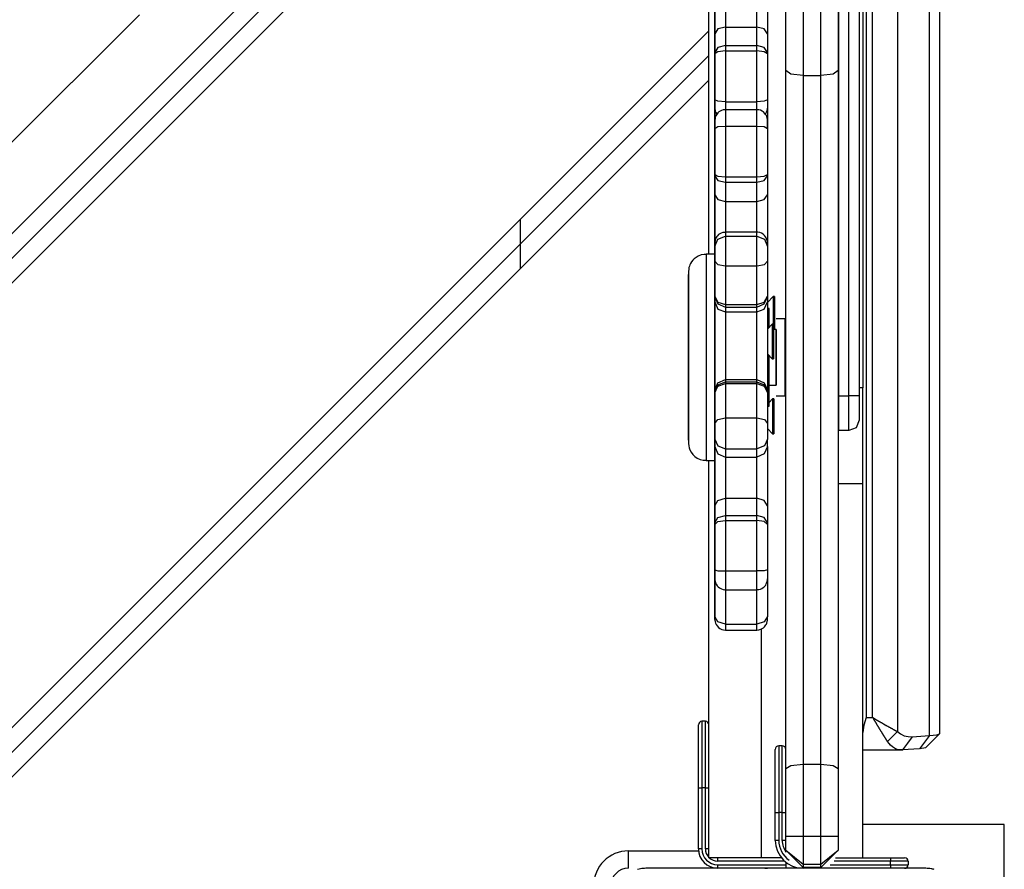
# Model space of a CAD drawing. Units: inches. Extents: x 61 to 155, y 80 to 199.
# Drawn here: x 100 to 103, y 117 to 120 of the extents above; entities that cross this region are included whole.
import ezdxf

# ---------------------------------------------------------------- set-up
doc = ezdxf.new("R2010")
doc.units = ezdxf.units.IN
doc.header["$MEASUREMENT"] = 0
doc.layers.add('Ebene 1', color=7, linetype='Continuous')

# ---------------------------------------------------------------- blocks, each defined once
blk = doc.blocks.new('block 2')
at = {"layer": 'Ebene 1', "color": 179, "lineweight": 25, "true_color": 0x1a171b}
for points in [[(103.0953, 121.9905), (103.0953, 117.6448)], [(103.0661, 117.6397), (103.0661, 121.9612)], [(102.9748, 121.8699), (102.9748, 117.6507)], [(102.9038, 117.691), (102.9038, 121.7993)], [(102.8855, 121.7807), (102.8855, 117.691)], [(102.8657, 121.761), (102.8657, 118.6115)], [(102.8358, 118.6115), (102.8358, 121.7311)], [(102.8058, 118.6115), (102.8058, 121.7011)], [(102.7052, 121.595), (102.7052, 120.5618), (102.7052, 119.5283)], [(102.7553, 119.5283), (102.7553, 120.5618), (102.7553, 121.595)], [(102.8054, 121.5805), (102.8054, 120.5618), (102.8054, 119.5427)], [(102.6556, 119.5427), (102.6556, 120.546), (102.6556, 121.5505)], [(102.4353, 121.0703), (98.1847, 116.8197)], [(102.4353, 120.9993), (98.2055, 116.7698)], [(102.4353, 120.9287), (98.3261, 116.8197)], [(102.8058, 120.0616), (102.8058, 118.7617)], [(102.4527, 119.6475), (102.4527, 119.8146), (102.4527, 119.8373)], [(102.4353, 119.0167), (102.4353, 119.807)], [(102.4527, 119.7756), (102.4527, 119.7198), (102.4527, 119.6571)], [(102.6027, 119.7929), (102.6027, 119.7181), (102.6027, 119.6475)], [(102.4527, 119.7439), (102.4527, 119.7122), (102.4527, 119.5734)], [(102.4826, 119.7646), (102.4826, 119.7133), (102.4826, 119.6668)], [(102.5726, 119.6668), (102.5726, 119.7129), (102.5726, 119.7636)], [(102.8754, 119.7346), (102.8754, 118.6346)], [(100.8069, 119.7023), (100.4192, 119.3143)], [(102.4527, 119.5469), (102.4527, 119.6737), (102.4527, 119.5844)], [(102.4826, 119.6668), (102.4614, 119.6613), (102.4527, 119.6475)], [(102.4527, 119.6571), (102.4527, 119.632), (102.4527, 119.6206)], [(102.4826, 119.6668), (102.4826, 119.6402), (102.4826, 119.6137)], [(102.4826, 119.6668), (102.5726, 119.6668)], [(102.5726, 119.6137), (102.5726, 119.6402), (102.5726, 119.6668)], [(102.6027, 119.6475), (102.5937, 119.6613), (102.5726, 119.6668)], [(102.6027, 119.6719), (102.6027, 119.6265), (102.6027, 119.5469)], [(102.4353, 119.6557), (99.5989, 116.8197)], [(102.4527, 119.6499), (102.4527, 119.6509), (102.4527, 119.6526)], [(102.4527, 119.6206), (102.4527, 119.6278), (102.4527, 119.6499)], [(102.4527, 119.5944), (102.4527, 119.6209), (102.4527, 119.6475)], [(102.6027, 119.6475), (102.6027, 119.6209), (102.6027, 119.5944)], [(102.4826, 119.6137), (102.4614, 119.6079), (102.4527, 119.5944)], [(102.4826, 119.6137), (102.4826, 119.6065), (102.4826, 119.5989)], [(102.4826, 119.6137), (102.5726, 119.6137)], [(102.6027, 119.5944), (102.5937, 119.6079), (102.5726, 119.6137)], [(102.5726, 119.5989), (102.5726, 119.6065), (102.5726, 119.6137)], [(102.4353, 119.5855), (99.6198, 116.7698)], [(102.4826, 119.5989), (102.4614, 119.5961), (102.4527, 119.5903)], [(102.4527, 119.5903), (102.4527, 119.5924), (102.4527, 119.5944)], [(102.4527, 119.4587), (102.4527, 119.5248), (102.4527, 119.5903)], [(102.4527, 119.5844), (102.4527, 119.551), (102.4527, 119.5179)], [(102.4527, 119.5734), (102.4527, 119.5417), (102.4527, 119.51)], [(102.4826, 119.5989), (102.4826, 119.5262), (102.4826, 119.4532)], [(102.4826, 119.5989), (102.5726, 119.5989)], [(102.6027, 119.5903), (102.5937, 119.5961), (102.5726, 119.5989)], [(102.5726, 119.4532), (102.5726, 119.5262), (102.5726, 119.5989)], [(102.6027, 119.5944), (102.6027, 119.5924), (102.6027, 119.5903)], [(102.6027, 119.5903), (102.6027, 119.5248), (102.6027, 119.4587)], [(102.4527, 119.4776), (102.4527, 119.5124), (102.4527, 119.5469)], [(102.4527, 119.5179), (102.4527, 119.5155), (102.4527, 119.5138)], [(102.6556, 117.5449), (102.6556, 118.5457), (102.6556, 119.5427)], [(102.7052, 119.5283), (102.6699, 119.5324), (102.6556, 119.5427)], [(102.7052, 119.5283), (102.7052, 118.545), (102.7052, 117.558)], [(102.7052, 119.5283), (102.7553, 119.5283)], [(102.8054, 119.5427), (102.7906, 119.5324), (102.7553, 119.5283)], [(102.7553, 117.558), (102.7553, 118.545), (102.7553, 119.5283)], [(102.8054, 119.5427), (102.8054, 118.5457), (102.8054, 117.5449)], [(102.4353, 119.5145), (99.7405, 116.8197)], [(102.4527, 119.5138), (102.4527, 119.4687), (102.4527, 119.4366)], [(102.4527, 119.51), (102.4527, 119.5073), (102.4527, 119.5049)], [(102.4527, 119.5049), (102.4527, 119.4394), (102.4527, 119.377)], [(102.4527, 119.4728), (102.4527, 119.4752), (102.4527, 119.4776)], [(102.4527, 119.4725), (102.4527, 119.4728)], [(102.4527, 119.3681), (102.4527, 119.4156), (102.4527, 119.4728)], [(102.4826, 119.4532), (102.4614, 119.4549), (102.4527, 119.4587)], [(102.4527, 119.4366), (102.4527, 119.438), (102.4527, 119.4587)], [(102.4527, 119.4508), (102.4527, 119.4559), (102.4527, 119.4401)], [(102.4527, 119.4508), (102.4527, 119.4508), (102.4527, 119.4515)], [(102.4527, 119.3484), (102.4527, 119.4046), (102.4527, 119.4508)], [(102.4527, 119.4401), (102.4527, 119.377), (102.4527, 119.3112)], [(102.4527, 119.4366), (102.4527, 119.4359), (102.4527, 119.4353), (102.4527, 119.4346), (102.4527, 119.4346), (102.4527, 119.4339), (102.4527, 119.4339), (102.4527, 119.4332), (102.4527, 119.4328), (102.4527, 119.4315), (102.453, 119.4301), (102.4534, 119.428), (102.4537, 119.4263), (102.4556, 119.4222), (102.4577, 119.418), (102.4578, 119.4173)], [(102.4826, 119.4532), (102.4826, 119.4411), (102.4826, 119.4301)], [(102.4826, 119.4532), (102.5726, 119.4532)], [(102.6027, 119.4587), (102.5937, 119.4549), (102.5726, 119.4532)], [(102.5726, 119.4304), (102.5726, 119.4411), (102.5726, 119.4532)], [(102.6027, 119.4587), (102.6027, 119.4425), (102.6027, 119.4346)], [(102.6027, 119.4508), (102.6027, 119.4294), (102.6027, 119.4049)], [(102.4826, 119.4301), (102.4823, 119.4301), (102.4823, 119.4304), (102.4766, 119.4301), (102.4713, 119.428), (102.4675, 119.426), (102.4639, 119.4239), (102.4611, 119.4211), (102.4587, 119.4184), (102.457, 119.4156), (102.4556, 119.4132), (102.4547, 119.4108), (102.4537, 119.4087), (102.4534, 119.4067), (102.453, 119.4046), (102.453, 119.4032), (102.4527, 119.4022), (102.4527, 119.4015), (102.4527, 119.4008), (102.4527, 119.4005), (102.4527, 119.4001), (102.4527, 119.4001), (102.4527, 119.3994)], [(102.4826, 119.4304), (102.4826, 119.417), (102.4826, 119.3836)], [(102.5726, 119.4304), (102.4826, 119.4304)], [(102.5726, 119.3836), (102.5726, 119.417), (102.5726, 119.4304)], [(102.6027, 119.3987), (102.6027, 119.3994), (102.6027, 119.3998), (102.6027, 119.4001), (102.6027, 119.4001), (102.6027, 119.4005), (102.6027, 119.4008), (102.6027, 119.4018), (102.6027, 119.4022), (102.6022, 119.406), (102.6011, 119.4101), (102.5998, 119.4136), (102.5975, 119.417), (102.5948, 119.4204), (102.5917, 119.4239), (102.5874, 119.4266), (102.5827, 119.4287), (102.5779, 119.4297), (102.5729, 119.4301)], [(102.6027, 119.4301), (102.6027, 119.4022), (102.6027, 119.377)], [(102.4527, 119.3994), (102.4527, 119.3987), (102.4527, 119.3977)], [(102.4527, 119.377), (102.4527, 119.3974), (102.4527, 119.3977)], [(102.4527, 119.3977), (102.4527, 119.3639), (102.4527, 119.3171)], [(102.4527, 119.377), (102.4614, 119.3819), (102.4826, 119.3836)], [(102.4527, 119.377), (102.4527, 119.3722), (102.4527, 119.3684), (102.4527, 119.365), (102.4527, 119.3626), (102.4527, 119.3622)], [(102.4527, 119.377), (102.4527, 119.3619), (102.4527, 119.3681)], [(102.4527, 119.2454), (102.4527, 119.3109), (102.4527, 119.377)], [(102.4826, 119.3836), (102.4826, 119.3105), (102.4826, 119.2379)], [(102.4826, 119.3836), (102.5726, 119.3836)], [(102.5726, 119.3836), (102.5937, 119.3819), (102.6027, 119.377)], [(102.5726, 119.2379), (102.5726, 119.3105), (102.5726, 119.3836)], [(102.6027, 119.377), (102.6027, 119.3825), (102.6027, 119.3874), (102.6027, 119.3919), (102.6027, 119.3956), (102.6027, 119.3974), (102.6027, 119.3987)], [(102.6027, 119.377), (102.6027, 119.3109), (102.6027, 119.2454)], [(102.4527, 119.3674), (102.4527, 119.3677), (102.4527, 119.3681)], [(102.4527, 119.3484), (102.4527, 119.3491)], [(102.4527, 119.344), (102.4527, 119.3464), (102.4527, 119.3484)], [(102.4527, 119.2747), (102.4527, 119.3095), (102.4527, 119.344)], [(102.4527, 119.3171), (102.4527, 119.315), (102.4527, 119.3126)], [(102.4527, 119.3126), (102.4527, 119.2795), (102.4527, 119.2461)], [(102.4527, 119.3112), (102.4527, 119.3088), (102.4527, 119.3068)], [(102.4527, 119.3068), (102.4527, 119.2754), (102.4527, 119.2441)], [(102.4527, 119.2461), (102.4527, 119.1514), (102.4527, 119.2747)], [(102.6027, 119.2747), (102.6027, 119.1989), (102.6027, 119.1548)], [(102.4527, 119.2454), (102.4614, 119.2399), (102.4826, 119.2379)], [(102.4527, 119.241), (102.4527, 119.243), (102.4527, 119.2454)], [(102.4527, 119.2441), (102.4527, 119.0825), (102.4527, 119.1042)], [(102.4527, 119.241), (102.4614, 119.2279), (102.4826, 119.2227)], [(102.4527, 119.1865), (102.4527, 119.2137), (102.4527, 119.241)], [(102.4826, 119.2379), (102.4826, 119.2299), (102.4826, 119.2227)], [(102.4826, 119.2379), (102.5726, 119.2379)], [(102.5726, 119.2379), (102.5937, 119.2399), (102.6027, 119.2454)], [(102.5726, 119.2227), (102.5937, 119.2279), (102.6027, 119.241)], [(102.5726, 119.2227), (102.5726, 119.2299), (102.5726, 119.2379)], [(102.6027, 119.2454), (102.6027, 119.243), (102.6027, 119.241)], [(102.6027, 119.241), (102.6027, 119.2137), (102.6027, 119.1865)], [(102.4826, 119.2227), (102.4826, 119.1951), (102.4826, 119.1679)], [(102.4826, 119.2227), (102.5726, 119.2227)], [(102.5726, 119.1679), (102.5726, 119.1951), (102.5726, 119.2227)], [(102.4527, 119.1865), (102.4614, 119.1734), (102.4826, 119.1679)], [(102.4527, 119.0026), (102.4527, 119.0194), (102.4527, 119.1865)], [(102.4527, 119.1586), (102.4527, 119.1786), (102.4527, 119.1831)], [(102.4527, 119.1831), (102.4527, 119.1714), (102.4527, 119.1462)], [(102.5726, 119.1679), (102.5937, 119.1734), (102.6027, 119.1865)], [(102.6027, 119.1865), (102.6027, 119.1159), (102.6027, 119.0422)], [(102.4527, 119.1597), (102.4527, 119.1593), (102.4527, 119.1586)], [(102.4527, 119.1555), (102.4527, 119.1572), (102.4527, 119.1586)], [(102.4527, 119.1042), (102.4527, 119.13), (102.4527, 119.1555)], [(102.4527, 119.1517), (102.4527, 119.151), (102.4527, 119.151)], [(102.4826, 119.1679), (102.4826, 119.1252), (102.4826, 119.0787)], [(102.4826, 119.1679), (102.5726, 119.1679)], [(102.5726, 119.0797), (102.5726, 119.1259), (102.5726, 119.1679)], [(102.4527, 119.1462), (102.4527, 119.0842), (102.4527, 119.0294)], [(101.8952, 119.1162), (101.8952, 118.9747)], [(102.4823, 119.0794), (102.4783, 119.0794), (102.4749, 119.0787), (102.4702, 119.0773), (102.4664, 119.0749), (102.4632, 119.0728), (102.4604, 119.0697), (102.4583, 119.0673), (102.4565, 119.0646), (102.4556, 119.0622), (102.4544, 119.0597), (102.4537, 119.0577), (102.4534, 119.0556), (102.453, 119.0542), (102.453, 119.0529), (102.4527, 119.0515), (102.4527, 119.0508), (102.4527, 119.0504), (102.4527, 119.0504), (102.4527, 119.0501), (102.4527, 119.0498), (102.4527, 119.0487), (102.4527, 119.0473)], [(102.4527, 119.0394), (102.4614, 119.0597), (102.4826, 119.0684)], [(102.4826, 119.0797), (102.4826, 119.077), (102.4826, 119.0684)], [(102.5726, 119.0797), (102.4826, 119.0797)], [(102.4826, 119.0684), (102.4826, 119.0343), (102.4826, 118.9833)], [(102.4826, 119.0684), (102.5726, 119.0684)], [(102.6027, 119.0442), (102.6027, 119.0477), (102.6027, 119.0494), (102.6027, 119.0498), (102.6027, 119.0501), (102.6027, 119.0504), (102.6027, 119.0508), (102.6027, 119.0511), (102.6027, 119.0522), (102.6027, 119.0535), (102.6022, 119.056), (102.6015, 119.0584), (102.6005, 119.0611), (102.5994, 119.0639), (102.5974, 119.067), (102.5948, 119.0704), (102.5906, 119.0739), (102.586, 119.077), (102.581, 119.0787), (102.5758, 119.0797), (102.5739, 119.0797), (102.5722, 119.0794)], [(102.5726, 119.0684), (102.5726, 119.077), (102.5726, 119.0797)], [(102.5726, 119.0684), (102.5941, 119.0597), (102.6027, 119.0394)], [(102.5726, 118.9833), (102.5726, 119.0343), (102.5726, 119.0684)], [(102.4527, 119.0394), (102.4527, 119.0498), (102.4527, 119.0446)], [(102.4527, 119.0446), (102.4527, 119.0439), (102.4527, 119.0425)], [(102.4527, 119.0425), (102.4527, 119.0225), (102.4527, 119.0026)], [(102.4527, 118.9967), (102.4527, 119.0222), (102.4527, 119.0394)], [(102.6027, 119.046), (102.6027, 119.0432), (102.6027, 119.0394)], [(102.6027, 119.0394), (102.6027, 119.0222), (102.6027, 118.9967)], [(102.4277, 119.016), (102.4244, 119.0163), (102.4217, 119.0163), (102.413, 119.015), (102.4049, 119.0115), (102.3991, 119.0077), (102.3934, 119.0036), (102.3894, 118.9995), (102.386, 118.9946), (102.3831, 118.9905), (102.381, 118.9864), (102.3796, 118.9826), (102.3784, 118.9784), (102.3777, 118.9757), (102.3776, 118.9729), (102.3776, 118.9712), (102.377, 118.9691), (102.377, 118.9688), (102.377, 118.9681), (102.377, 118.9674), (102.377, 118.9674), (102.377, 118.9667), (102.377, 118.9667), (102.377, 118.966), (102.377, 118.9588), (102.377, 118.9433), (102.377, 118.9226), (102.377, 118.8961)], [(102.4272, 119.0167), (102.4272, 118.8906), (102.4272, 118.6205), (102.4272, 118.4365)], [(102.4527, 119.0167), (102.4272, 119.0167)], [(102.4527, 119.0294), (102.4527, 119.028), (102.4527, 119.0267)], [(102.4527, 119.0167), (102.4527, 118.9454), (102.4527, 118.7218), (102.4527, 118.4982), (102.4527, 118.4269)], [(102.4527, 118.9967), (102.4614, 118.9871), (102.4826, 118.9833)], [(102.4527, 118.8971), (102.4527, 118.9419), (102.4527, 118.9967)], [(102.4826, 118.9833), (102.4826, 118.9219), (102.4826, 118.8727)], [(102.4826, 118.9833), (102.5726, 118.9833)], [(102.5726, 118.9833), (102.5941, 118.9871), (102.6027, 118.9967)], [(102.5726, 118.8727), (102.5726, 118.9219), (102.5726, 118.9833)], [(102.6027, 118.9967), (102.6027, 118.9419), (102.6027, 118.8971)], [(102.377, 118.4851), (102.377, 118.6584), (102.377, 118.8951), (102.377, 118.9585), (102.377, 118.7852), (102.377, 118.5485), (102.377, 118.4851), (102.377, 118.4851)], [(102.377, 118.8989), (102.377, 118.831), (102.377, 118.8069), (102.377, 118.8989), (102.377, 118.8989)], [(102.4527, 118.8971), (102.4614, 118.8799), (102.4826, 118.8727)], [(102.4527, 118.8951), (102.4527, 118.8961), (102.4527, 118.8971)], [(102.5726, 118.8727), (102.5937, 118.8799), (102.6027, 118.8971)], [(102.6027, 118.8971), (102.6027, 118.8961), (102.6027, 118.8951)], [(102.377, 118.8961), (102.377, 118.8927), (102.377, 118.8885), (102.377, 118.8534), (102.377, 118.8103), (102.377, 118.7655), (102.377, 118.7197), (102.377, 118.6739), (102.377, 118.6295), (102.377, 118.5881), (102.377, 118.5516), (102.377, 118.5216), (102.377, 118.4985), (102.377, 118.483), (102.377, 118.4768), (102.377, 118.4761), (102.377, 118.4758), (102.377, 118.4755), (102.377, 118.4748), (102.377, 118.4737), (102.3776, 118.4713), (102.3777, 118.4689), (102.3793, 118.4627), (102.381, 118.4572), (102.385, 118.45), (102.3894, 118.4441), (102.3955, 118.4382), (102.4022, 118.4331), (102.4103, 118.4296), (102.4187, 118.4276), (102.423, 118.4272), (102.4272, 118.4276)], [(102.4527, 118.8951), (102.4614, 118.8744), (102.4826, 118.8658)], [(102.4527, 118.8809), (102.4527, 118.8878), (102.4527, 118.8951)], [(102.4527, 118.8809), (102.4614, 118.8599), (102.4826, 118.8517)], [(102.4527, 118.6277), (102.4527, 118.748), (102.4527, 118.8809)], [(102.4826, 118.8727), (102.4826, 118.8685), (102.4826, 118.8658)], [(102.4826, 118.8727), (102.5726, 118.8727)], [(102.5726, 118.8658), (102.5937, 118.8744), (102.6027, 118.8951)], [(102.5726, 118.8517), (102.5937, 118.8599), (102.6027, 118.8809)], [(102.5726, 118.8658), (102.5726, 118.8685), (102.5726, 118.8727)], [(102.6189, 118.8954), (102.6027, 118.8785)], [(102.6027, 118.8951), (102.6027, 118.8878), (102.6027, 118.8809)], [(102.6027, 118.8809), (102.6027, 118.748), (102.6027, 118.6277)], [(102.6189, 118.8954), (102.6189, 118.8951), (102.6189, 118.894)], [(102.6227, 118.8954), (102.6189, 118.8954)], [(102.6189, 118.894), (102.6189, 118.8623), (102.6189, 118.8169)], [(102.6227, 118.8954), (102.6227, 118.8951), (102.6227, 118.894)], [(102.6227, 118.894), (102.6227, 118.8517), (102.6227, 118.8017)], [(102.8058, 118.7617), (102.8058, 118.8692), (102.8058, 118.7083), (102.8058, 118.5719)], [(102.4826, 118.8658), (102.4826, 118.8586), (102.4826, 118.8517)], [(102.4826, 118.8658), (102.5726, 118.8658)], [(102.4826, 118.8517), (102.4826, 118.7497), (102.4826, 118.658)], [(102.4826, 118.8517), (102.5726, 118.8517)], [(102.5726, 118.8517), (102.5726, 118.8586), (102.5726, 118.8658)], [(102.5726, 118.658), (102.5726, 118.7497), (102.5726, 118.8517)], [(102.6075, 118.8617), (102.6027, 118.8617)], [(102.6075, 118.8575), (102.6075, 118.8606), (102.6075, 118.8617)], [(102.6075, 118.8076), (102.6075, 118.8393), (102.6075, 118.8575)], [(102.377, 118.8196), (102.377, 118.7524), (102.377, 118.728), (102.377, 118.8196), (102.377, 118.8196)], [(102.6166, 118.8169), (102.6027, 118.8024)], [(102.6166, 118.8169), (102.6166, 118.8165), (102.6166, 118.8151)], [(102.6206, 118.8169), (102.6166, 118.8169)], [(102.6166, 118.8151), (102.6166, 118.7607), (102.6166, 118.7173)], [(102.6206, 118.8169), (102.6206, 118.8165), (102.6206, 118.8151)], [(102.6206, 118.8151), (102.6206, 118.7607), (102.6206, 118.7173)], [(102.6526, 118.8317), (102.6277, 118.8317)], [(102.6526, 118.8317), (102.6526, 118.7218), (102.6526, 118.6115)], [(102.6277, 118.8017), (102.6206, 118.8017)], [(102.6277, 118.7993), (102.6277, 118.801), (102.6277, 118.8017)], [(102.6277, 118.8017), (102.6277, 118.7986), (102.6277, 118.645), (102.6277, 118.6419)], [(102.6277, 118.6419), (102.6277, 118.7121), (102.6277, 118.7993)], [(102.8058, 118.6346), (102.8058, 118.6984), (102.8058, 118.8086), (102.8058, 118.7449), (102.8058, 118.6346), (102.8058, 118.6346)], [(102.8058, 118.7617), (102.8058, 118.7934), (102.8058, 118.8069)], [(102.8058, 118.8069), (102.8058, 118.7934), (102.8058, 118.7617)], [(102.6277, 118.7741), (102.6277, 118.7218), (102.6277, 118.6691)], [(102.8058, 118.7617), (102.8054, 118.7617)], [(102.8058, 118.6815), (102.8058, 118.7218), (102.8058, 118.7617)], [(102.6027, 118.7318), (102.6166, 118.7173)], [(102.6075, 118.5816), (102.6075, 118.6243), (102.6075, 118.7263)], [(102.6166, 118.7173), (102.6206, 118.7173)], [(102.8054, 118.6815), (102.8058, 118.6815)], [(102.8058, 118.5719), (102.8058, 118.6022), (102.8058, 118.6815)], [(102.8058, 118.6815), (102.8058, 118.6115)], [(102.4527, 118.6277), (102.4614, 118.6491), (102.4826, 118.658)], [(102.4527, 118.6219), (102.4614, 118.6432), (102.4826, 118.6518)], [(102.4527, 118.6205), (102.4614, 118.6391), (102.4826, 118.647)], [(102.4826, 118.658), (102.4826, 118.6549), (102.4826, 118.6518)], [(102.4826, 118.658), (102.5726, 118.658)], [(102.4826, 118.6518), (102.4826, 118.6505), (102.4826, 118.647)], [(102.4826, 118.6518), (102.5726, 118.6518)], [(102.4826, 118.647), (102.4826, 118.6046), (102.4826, 118.5488)], [(102.4826, 118.647), (102.5726, 118.647)], [(102.5726, 118.658), (102.5937, 118.6491), (102.6027, 118.6277)], [(102.5726, 118.6518), (102.5726, 118.6549), (102.5726, 118.658)], [(102.5726, 118.6518), (102.5937, 118.6432), (102.6027, 118.6219)], [(102.5726, 118.647), (102.5726, 118.6505), (102.5726, 118.6518)], [(102.5726, 118.647), (102.5937, 118.6391), (102.6027, 118.6205)], [(102.5726, 118.5488), (102.5726, 118.6046), (102.5726, 118.647)], [(102.4527, 118.6219), (102.4527, 118.625), (102.4527, 118.6277)], [(102.4527, 118.6205), (102.4527, 118.6215), (102.4527, 118.6219)], [(102.4527, 118.5323), (102.4527, 118.5823), (102.4527, 118.6205)], [(102.6027, 118.6277), (102.6027, 118.625), (102.6027, 118.6219)], [(102.6027, 118.6219), (102.6027, 118.6215), (102.6027, 118.6205)], [(102.6027, 118.6205), (102.6027, 118.5823), (102.6027, 118.5323)], [(102.6075, 118.6419), (102.6277, 118.6419)], [(102.8754, 118.6346), (102.8657, 118.6346)], [(102.8754, 118.3597), (102.8754, 118.6346)], [(102.377, 118.6057), (102.377, 118.5382), (102.377, 118.514), (102.377, 118.6057), (102.377, 118.6057)], [(102.4527, 118.5599), (102.4527, 118.5912), (102.4527, 118.482), (102.4527, 118.5599), (102.4527, 118.5599)], [(102.6173, 118.6026), (102.6075, 118.5926)], [(102.6173, 118.6026), (102.6173, 118.6022), (102.6173, 118.6012)], [(102.6213, 118.6026), (102.6173, 118.6026)], [(102.6173, 118.6012), (102.6173, 118.5461), (102.6173, 118.5027)], [(102.6213, 118.6026), (102.6213, 118.6022), (102.6213, 118.6012)], [(102.6213, 118.6012), (102.6213, 118.5461), (102.6213, 118.5027)], [(102.6277, 118.6115), (102.6526, 118.6115)], [(102.8058, 118.6115), (102.8058, 118.5413), (102.8058, 118.512)], [(102.8058, 118.512), (102.8058, 118.5413), (102.8058, 118.6115)], [(102.8058, 118.6115), (102.8358, 118.6115)], [(102.8657, 118.6115), (102.8569, 118.6115), (102.8358, 118.6115)], [(102.8358, 118.512), (102.8358, 118.5413), (102.8358, 118.6115)], [(102.8657, 118.6115), (102.8657, 118.5623), (102.8657, 118.5419)], [(102.6027, 118.5816), (102.6075, 118.5816)], [(102.4527, 118.5323), (102.4614, 118.544), (102.4826, 118.5488)], [(102.4527, 118.4879), (102.4527, 118.5068), (102.4527, 118.5323)], [(102.4826, 118.5488), (102.4826, 118.4985), (102.4826, 118.46)], [(102.4826, 118.5488), (102.5726, 118.5488)], [(102.5726, 118.5488), (102.5941, 118.544), (102.6027, 118.5323)], [(102.5726, 118.46), (102.5726, 118.4985), (102.5726, 118.5488)], [(102.6027, 118.5323), (102.6027, 118.5068), (102.6027, 118.4879)], [(102.8657, 118.5419), (102.8569, 118.5202), (102.8358, 118.512)], [(102.6027, 118.5178), (102.6173, 118.5027)], [(102.6173, 118.5027), (102.6213, 118.5027)], [(102.8358, 118.512), (102.8058, 118.512)], [(102.4527, 118.2973), (102.4527, 118.4641), (102.4527, 118.5009)], [(102.4527, 118.5009), (102.4527, 118.4844), (102.4527, 118.4682)], [(102.4527, 118.4879), (102.4614, 118.4682), (102.4826, 118.46)], [(102.4527, 118.4668), (102.4527, 118.4696), (102.4527, 118.4879)], [(102.6027, 118.4879), (102.5941, 118.4682), (102.5726, 118.46)], [(102.6027, 118.4662), (102.6027, 118.472), (102.6027, 118.4879)], [(102.4527, 118.4682), (102.4527, 118.4668), (102.4527, 118.4668)], [(102.4527, 118.4668), (102.4614, 118.4455), (102.4826, 118.4365)], [(102.4826, 118.46), (102.4826, 118.44), (102.4826, 118.4365)], [(102.4826, 118.46), (102.5726, 118.46)], [(102.6027, 118.4668), (102.5937, 118.4455), (102.5726, 118.4365)], [(102.5726, 118.4358), (102.5726, 118.442), (102.5726, 118.46)], [(102.6027, 118.4655), (102.6027, 118.3797), (102.6027, 118.2973)], [(102.4272, 118.4365), (102.4272, 118.4293), (102.4272, 118.4269)], [(102.4272, 118.4269), (102.4527, 118.4269)], [(102.4353, 117.2897), (102.4353, 118.4269)], [(102.4527, 118.4269), (102.4527, 118.4059), (102.4527, 118.3897)], [(102.4826, 118.4365), (102.4826, 118.3749), (102.4826, 118.3184)], [(102.4826, 118.4358), (102.5726, 118.4358)], [(102.5726, 118.3184), (102.5726, 118.3742), (102.5726, 118.4358)], [(102.4527, 118.3897), (102.4527, 118.3714), (102.4527, 118.3532)], [(102.4527, 118.3532), (102.4527, 118.3518), (102.4527, 118.3501)], [(102.4527, 118.3501), (102.4527, 118.2911), (102.4527, 118.2267)], [(102.4527, 118.3476), (102.4527, 118.3476), (102.4527, 118.3459), (102.4527, 118.3452), (102.4527, 118.3445)], [(102.4527, 118.2936), (102.4527, 118.3346), (102.4527, 118.1802)], [(102.8754, 118.3597), (102.8054, 118.3597)], [(102.8754, 117.2897), (102.8754, 118.3597)], [(102.4527, 118.2973), (102.4614, 118.3122), (102.4826, 118.3184)], [(102.4826, 118.3184), (102.4826, 118.2939), (102.4826, 118.2694)], [(102.4826, 118.3184), (102.5726, 118.3184)], [(102.5726, 118.2694), (102.5726, 118.2939), (102.5726, 118.3184)], [(102.6027, 118.2973), (102.5937, 118.3122), (102.5726, 118.3184)], [(102.4527, 118.1651), (102.4527, 118.3008), (102.4527, 118.224)], [(102.4527, 118.2484), (102.4527, 118.2725), (102.4527, 118.2973)], [(102.4527, 118.2364), (102.4527, 118.265), (102.4527, 118.2936)], [(102.6027, 118.3042), (102.6027, 118.2622), (102.6027, 118.1651)], [(102.6027, 118.2973), (102.6027, 118.2725), (102.6027, 118.2484)], [(102.4527, 118.2484), (102.4614, 118.2632), (102.4826, 118.2694)], [(102.4527, 118.2439), (102.4614, 118.2519), (102.4826, 118.255)], [(102.4826, 118.2694), (102.4826, 118.2629), (102.4826, 118.255)], [(102.4826, 118.2694), (102.5726, 118.2694)], [(102.4826, 118.255), (102.4826, 118.184), (102.4826, 118.1106)], [(102.4826, 118.255), (102.5726, 118.255)], [(102.6027, 118.2484), (102.5937, 118.2632), (102.5726, 118.2694)], [(102.5726, 118.255), (102.5726, 118.2629), (102.5726, 118.2694)], [(102.6027, 118.2439), (102.5937, 118.2519), (102.5726, 118.255)], [(102.5726, 118.1106), (102.5726, 118.184), (102.5726, 118.255)], [(102.4527, 118.2439), (102.4527, 118.2467), (102.4527, 118.2484)], [(102.4527, 118.1137), (102.4527, 118.1802), (102.4527, 118.2439)], [(102.4527, 118.2333), (102.4527, 118.2346), (102.4527, 118.2364)], [(102.4527, 118.193), (102.4527, 118.2057), (102.4527, 118.2333)], [(102.4527, 118.2267), (102.4527, 118.2026), (102.4527, 118.193)], [(102.4527, 118.224), (102.4527, 118.1919), (102.4527, 118.1599)], [(102.6027, 118.2484), (102.6027, 118.2467), (102.6027, 118.2439)], [(102.6027, 118.2439), (102.6027, 118.1802), (102.6027, 118.1137)], [(102.4527, 118.1912), (102.4527, 118.1923), (102.4527, 118.193)], [(102.4527, 118.1802), (102.4527, 118.1471), (102.4527, 118.1144)], [(102.4527, 118.0958), (102.4527, 118.1306), (102.4527, 118.1651)], [(102.4527, 118.1599), (102.4527, 118.1578), (102.4527, 118.1554)], [(102.4527, 118.1554), (102.4527, 118.1154), (102.4527, 118.0882)], [(102.4527, 118.1144), (102.4527, 118.1117), (102.4527, 118.1092)], [(102.4527, 118.1137), (102.4614, 118.1113), (102.4826, 118.1106)], [(102.4527, 118.0882), (102.4527, 118.0917), (102.4527, 118.1137)], [(102.4527, 118.1092), (102.4527, 118.0448), (102.4527, 117.9852)], [(102.4826, 118.1106), (102.4826, 118.0724), (102.4826, 118.0569)], [(102.4826, 118.1106), (102.5726, 118.1106)], [(102.6027, 118.1137), (102.5937, 118.1113), (102.5726, 118.1106)], [(102.5726, 118.0569), (102.5726, 118.0724), (102.5726, 118.1106)], [(102.6027, 118.1137), (102.6027, 118.0972), (102.6027, 118.0879)], [(102.4527, 118.0913), (102.4527, 118.0934), (102.4527, 118.0958)], [(102.4527, 118.091), (102.4527, 118.0913)], [(102.4527, 117.9801), (102.4527, 118.0314), (102.4527, 118.0913)], [(102.4527, 118.0882), (102.4527, 118.0879), (102.4527, 118.0872), (102.4527, 118.0872), (102.4527, 118.0868), (102.4527, 118.0865), (102.4527, 118.0844), (102.453, 118.082), (102.4544, 118.0769), (102.4565, 118.0724), (102.459, 118.0682), (102.4621, 118.0651), (102.4659, 118.062), (102.4711, 118.0593), (102.4759, 118.0576), (102.4813, 118.0569), (102.4823, 118.0572), (102.483, 118.0572)], [(102.5729, 118.0572), (102.5779, 118.0576), (102.5827, 118.0586), (102.587, 118.0603), (102.5906, 118.0627), (102.5937, 118.0651), (102.5961, 118.0682), (102.598, 118.0703), (102.5994, 118.0734), (102.6005, 118.0758), (102.6015, 118.0782), (102.6018, 118.08), (102.6022, 118.082), (102.6027, 118.0837), (102.6027, 118.0844), (102.6027, 118.0851), (102.6027, 118.0865), (102.6027, 118.0865), (102.6027, 118.0868), (102.6027, 118.0872), (102.6027, 118.0879)], [(102.6027, 118.0913), (102.6027, 118.0314), (102.6027, 117.9801)], [(102.4826, 118.0569), (102.5726, 118.0569)], [(102.4826, 118.0552), (102.4826, 118.0035), (102.4826, 117.9583)], [(102.5726, 117.9583), (102.5726, 118.0042), (102.5726, 118.0569)], [(102.4527, 117.9852), (102.4527, 117.9807), (102.4527, 117.9766), (102.4527, 117.9738), (102.4527, 117.9721)], [(102.4527, 117.9852), (102.4527, 117.9718), (102.4527, 117.9801)], [(102.4826, 117.9583), (102.4614, 117.9645), (102.4527, 117.9801)], [(102.4527, 117.9721), (102.4527, 117.9718), (102.4527, 117.9714), (102.4527, 117.9711), (102.4527, 117.9707), (102.4527, 117.9701), (102.4527, 117.9694), (102.453, 117.9673), (102.4534, 117.9652), (102.4544, 117.9611), (102.4563, 117.9573), (102.459, 117.9532), (102.4625, 117.949), (102.4671, 117.9456), (102.472, 117.9432), (102.4773, 117.9422), (102.4826, 117.9415)], [(102.6027, 117.9801), (102.5937, 117.9645), (102.5726, 117.9583)], [(102.5726, 117.9415), (102.5729, 117.9415), (102.5782, 117.9418), (102.5839, 117.9435), (102.5877, 117.9456), (102.5913, 117.948), (102.5941, 117.9504), (102.5967, 117.9532), (102.5982, 117.9559), (102.5998, 117.9583), (102.6008, 117.9608), (102.6015, 117.9632), (102.6018, 117.9649), (102.6022, 117.967), (102.6027, 117.9683), (102.6027, 117.9697), (102.6027, 117.9704), (102.6027, 117.9711), (102.6027, 117.9711), (102.6027, 117.9714), (102.6027, 117.9721), (102.6027, 117.9732)], [(102.6027, 117.9732), (102.6027, 117.9752), (102.6027, 117.9801)], [(102.4826, 117.9583), (102.4826, 117.9456), (102.4826, 117.9415)], [(102.4826, 117.9583), (102.5726, 117.9583)], [(102.4826, 117.9415), (102.5726, 117.9415)], [(102.5726, 117.9415), (102.5726, 117.9456), (102.5726, 117.9583)], [(102.5853, 117.9446), (102.5853, 117.2897)], [(102.8855, 117.691), (102.8788, 117.6693), (102.8754, 117.6483)], [(102.8855, 117.691), (102.9038, 117.691)], [(102.9465, 117.6225), (102.9462, 117.6228), (102.9458, 117.6231), (102.9458, 117.6235), (102.9455, 117.6238), (102.9455, 117.6242), (102.9451, 117.6245), (102.9448, 117.6249), (102.9448, 117.6252), (102.9444, 117.6256), (102.9441, 117.6259), (102.9441, 117.6262), (102.9438, 117.6266), (102.9432, 117.6269), (102.9432, 117.6273), (102.9431, 117.628), (102.9426, 117.628), (102.9426, 117.6287), (102.9424, 117.6287), (102.9419, 117.6293), (102.9419, 117.63), (102.9417, 117.6304), (102.9412, 117.6307), (102.9408, 117.6311), (102.9408, 117.6314), (102.9405, 117.6318), (102.9401, 117.6321), (102.9398, 117.6328), (102.9398, 117.6331), (102.9395, 117.6335), (102.9391, 117.6338), (102.9388, 117.6342), (102.9388, 117.6349), (102.9384, 117.6352), (102.9381, 117.6355), (102.9377, 117.6359), (102.9377, 117.6362), (102.9372, 117.6369), (102.937, 117.6373), (102.9365, 117.6376), (102.9364, 117.6383), (102.9364, 117.6386), (102.9358, 117.639), (102.9357, 117.6393), (102.9351, 117.64), (102.935, 117.6404), (102.9345, 117.6407), (102.9341, 117.6414), (102.9341, 117.6417), (102.9338, 117.6424), (102.9334, 117.6431), (102.9331, 117.6435), (102.9327, 117.6442), (102.9324, 117.6445), (102.932, 117.6452), (102.9317, 117.6455), (102.9317, 117.6459), (102.9314, 117.6466), (102.931, 117.6469), (102.9307, 117.6476), (102.9303, 117.6479), (102.93, 117.6486), (102.9296, 117.649), (102.9293, 117.6497), (102.9289, 117.65), (102.9284, 117.6507), (102.9283, 117.651), (102.9277, 117.6517), (102.9276, 117.6524), (102.9271, 117.6528), (102.9269, 117.6535), (102.9264, 117.6538), (102.9264, 117.6545), (102.9262, 117.6548), (102.9257, 117.6555), (102.9253, 117.6559), (102.925, 117.6566), (102.9246, 117.6572), (102.924, 117.6579), (102.9236, 117.6586), (102.9233, 117.6593), (102.9229, 117.66), (102.9226, 117.6607), (102.9222, 117.6614), (102.9217, 117.6621), (102.921, 117.6628), (102.9208, 117.6634), (102.9203, 117.6641), (102.9202, 117.6648), (102.9195, 117.6655), (102.919, 117.6662), (102.9186, 117.6669), (102.9179, 117.6679), (102.9176, 117.6686), (102.9169, 117.6693), (102.9165, 117.6703), (102.9159, 117.6714), (102.9155, 117.6721), (102.9148, 117.6727), (102.9145, 117.6738), (102.9138, 117.6748), (102.9134, 117.6758), (102.9128, 117.6765), (102.9119, 117.6776), (102.9115, 117.6786), (102.9109, 117.6793), (102.9102, 117.6803), (102.9098, 117.6814), (102.9091, 117.6824), (102.9084, 117.6834), (102.9081, 117.6845), (102.9074, 117.6855), (102.9067, 117.6865), (102.906, 117.6879), (102.9052, 117.6889), (102.9045, 117.69), (102.9038, 117.691)], [(102.9038, 117.691), (102.9045, 117.6907), (102.9052, 117.6903), (102.9055, 117.6903), (102.9062, 117.69), (102.9067, 117.6896), (102.9074, 117.6893), (102.9078, 117.6889), (102.9084, 117.6886), (102.9088, 117.6883), (102.9095, 117.6879), (102.9098, 117.6876), (102.9105, 117.6872), (102.9109, 117.6865), (102.9115, 117.6865), (102.9119, 117.6865), (102.9128, 117.6858), (102.9129, 117.6855), (102.9138, 117.6852), (102.9141, 117.6848), (102.9148, 117.6845), (102.9152, 117.6845), (102.9159, 117.6841), (102.9162, 117.6838), (102.9165, 117.6834), (102.9172, 117.6831), (102.9176, 117.6831), (102.9179, 117.6827), (102.9186, 117.6824), (102.919, 117.6821), (102.9195, 117.6817), (102.9202, 117.6817), (102.9203, 117.6814), (102.9208, 117.681), (102.9215, 117.6807), (102.9217, 117.6803), (102.9222, 117.6803), (102.9229, 117.68), (102.9233, 117.6796), (102.9236, 117.6796), (102.924, 117.6793), (102.9246, 117.6789), (102.925, 117.6786), (102.9253, 117.6786), (102.9257, 117.6783), (102.9262, 117.6779), (102.9269, 117.6779), (102.9271, 117.6776), (102.9276, 117.6772), (102.9277, 117.6772), (102.9283, 117.6769), (102.9284, 117.6765), (102.9289, 117.6765), (102.9296, 117.6762), (102.93, 117.6758), (102.9303, 117.6758), (102.9307, 117.6755), (102.931, 117.6752), (102.9314, 117.6752), (102.9317, 117.6748), (102.932, 117.6748), (102.9324, 117.6745), (102.9327, 117.6741), (102.9331, 117.6741), (102.9334, 117.6738), (102.9338, 117.6738), (102.9341, 117.6734), (102.9345, 117.6727), (102.935, 117.6727), (102.9351, 117.6727), (102.9357, 117.6727), (102.9358, 117.6721), (102.9364, 117.6721), (102.9365, 117.6721), (102.937, 117.6721), (102.9372, 117.6714), (102.9377, 117.6714), (102.9377, 117.6714), (102.9381, 117.6714), (102.9384, 117.6707), (102.9388, 117.6707), (102.9391, 117.6703), (102.9395, 117.6703), (102.9398, 117.67), (102.9401, 117.67), (102.9401, 117.6696), (102.9405, 117.6696), (102.9408, 117.6693), (102.9412, 117.6693), (102.9412, 117.669), (102.9417, 117.669), (102.9419, 117.6686), (102.9424, 117.6686), (102.9432, 117.6679), (102.9444, 117.6672), (102.9458, 117.6665), (102.9469, 117.6662), (102.9479, 117.6655), (102.9489, 117.6648), (102.95, 117.6641), (102.9512, 117.6634), (102.9522, 117.6631), (102.9536, 117.6624), (102.9543, 117.6617), (102.9553, 117.6614), (102.9563, 117.6607), (102.9575, 117.6603), (102.9586, 117.6597), (102.9596, 117.6593), (102.9603, 117.6586), (102.9613, 117.6579), (102.9624, 117.6572), (102.9631, 117.6572), (102.9643, 117.6566), (102.9649, 117.6559), (102.966, 117.6555), (102.9667, 117.6548), (102.9677, 117.6545), (102.9684, 117.6541), (102.9691, 117.6535), (102.9703, 117.6531), (102.971, 117.6528), (102.9717, 117.6524), (102.9724, 117.6521), (102.9734, 117.6514), (102.9741, 117.651), (102.9748, 117.6507)], [(102.4055, 117.4902), (102.4055, 117.6176), (102.4055, 117.67)], [(102.4153, 117.6803), (102.4153, 117.6245), (102.4153, 117.4902)], [(102.4254, 117.6803), (102.4153, 117.6803)], [(102.4254, 117.4902), (102.4254, 117.6245), (102.4254, 117.6803)], [(102.9748, 117.6507), (102.9606, 117.6366), (102.9465, 117.6225)], [(102.9748, 117.6507), (102.9836, 117.6442), (102.9941, 117.639), (103.0054, 117.6366), (103.0171, 117.6362)], [(103.0171, 117.6362), (103.003, 117.6173), (102.9889, 117.5983)], [(103.0171, 117.6362), (103.0661, 117.6397)], [(103.0661, 117.6397), (103.038, 117.6018)], [(103.0552, 117.6045), (103.095, 117.6442)], [(103.0661, 117.6397), (103.0876, 117.6417), (103.0953, 117.6448)], [(102.6354, 117.6097), (102.6354, 117.5542), (102.6354, 117.4195)], [(102.6452, 117.6097), (102.6354, 117.6097)], [(102.6452, 117.4195), (102.6452, 117.5542), (102.6452, 117.6097)], [(102.9889, 117.5983), (102.9839, 117.5983), (102.9792, 117.5983), (102.9755, 117.599), (102.9717, 117.6007), (102.9687, 117.6018), (102.966, 117.6032), (102.9603, 117.6069), (102.955, 117.6118), (102.9508, 117.6169), (102.9465, 117.6225)], [(103.038, 117.6018), (102.9889, 117.5983)], [(103.0552, 117.6045), (103.0499, 117.6032), (103.038, 117.6018)], [(102.6254, 117.4195), (102.6254, 117.547), (102.6254, 117.5997)], [(102.8754, 117.5983), (102.9899, 117.5983)], [(102.6556, 117.5449), (102.6699, 117.5542), (102.7052, 117.558)], [(102.6556, 117.3517), (102.6556, 117.4488), (102.6556, 117.5449)], [(102.7052, 117.558), (102.7052, 117.4557), (102.7052, 117.3517)], [(102.7052, 117.558), (102.7553, 117.558)], [(102.7553, 117.3517), (102.7553, 117.4557), (102.7553, 117.558)], [(102.7553, 117.558), (102.7906, 117.5542), (102.8054, 117.5449)], [(102.8054, 117.5449), (102.8054, 117.4488), (102.8054, 117.3517)], [(102.4055, 117.4902), (102.4082, 117.4902), (102.4153, 117.4902)], [(102.4055, 117.3151), (102.4055, 117.4902)], [(102.4254, 117.4902), (102.4153, 117.4902)], [(102.4153, 117.4902), (102.4153, 117.3151)], [(102.4254, 117.4902), (102.4325, 117.4902), (102.4353, 117.4902)], [(102.4254, 117.3151), (102.4254, 117.4902)], [(102.6254, 117.4195), (102.6284, 117.4195), (102.6354, 117.4195)], [(102.6254, 117.3396), (102.6254, 117.4195)], [(102.6354, 117.4195), (102.6354, 117.3396)], [(102.6452, 117.4195), (102.6354, 117.4195)], [(102.6452, 117.4195), (102.6523, 117.4195), (102.6556, 117.4195)], [(102.6452, 117.3396), (102.6452, 117.4195)], [(103.2803, 117.3847), (102.8754, 117.3847)], [(103.2803, 116.1349), (103.2803, 117.3847)], [(102.6556, 117.3517), (102.6699, 117.3517), (102.7052, 117.3517)], [(102.6556, 117.3117), (102.6556, 117.3517)], [(102.7052, 117.3517), (102.7052, 117.2717)], [(102.7052, 117.3517), (102.7553, 117.3517)], [(102.7553, 117.3517), (102.7906, 117.3517), (102.8054, 117.3517)], [(102.7553, 117.2717), (102.7553, 117.3517)], [(102.8054, 117.3517), (102.8054, 117.3117)], [(102.6354, 117.3396), (102.6284, 117.3396), (102.6254, 117.3396)], [(102.6556, 117.3396), (102.6523, 117.3396), (102.6452, 117.3396)], [(102.2053, 117.2597), (102.2053, 117.2742), (102.2053, 117.3096)], [(102.2053, 117.3096), (102.4056, 117.3096)], [(102.4153, 117.3151), (102.4082, 117.3151), (102.4055, 117.3151)], [(102.4353, 117.3151), (102.4325, 117.3151), (102.4254, 117.3151)], [(102.6556, 117.3117), (102.7052, 117.2617)], [(102.6556, 117.3117), (102.7052, 117.2717)], [(102.7553, 117.2617), (102.8054, 117.3117)], [(102.7553, 117.2717), (102.8054, 117.3117)], [(102.5853, 117.2897), (102.4353, 117.2897)], [(102.4604, 117.2897), (102.4604, 117.2859), (102.4604, 117.2804)], [(102.652, 117.2804), (102.4604, 117.2804)], [(102.4604, 117.27), (102.4604, 117.2631), (102.4604, 117.26)], [(102.4604, 117.27), (102.6556, 117.27)], [(102.6428, 117.2897), (102.5853, 117.2897)], [(102.6556, 117.2773), (102.6556, 117.2645), (102.6556, 117.2597)], [(102.7052, 117.2717), (102.7052, 117.2648), (102.7052, 117.2617)], [(102.7052, 117.2717), (102.7553, 117.2717)], [(102.7553, 117.2617), (102.7553, 117.2648), (102.7553, 117.2717)], [(102.7825, 117.2697), (102.9553, 117.2697)], [(102.9553, 117.2797), (102.7937, 117.2797)], [(102.7973, 117.2897), (102.9553, 117.2897)], [(102.9553, 117.2897), (102.9836, 117.2897), (102.9953, 117.2897)], [(102.9553, 117.2897), (102.9553, 117.2866), (102.9553, 117.2797)], [(103.0054, 117.2797), (102.9906, 117.2797), (102.9553, 117.2797)], [(102.9553, 117.2697), (102.9553, 117.2797)], [(102.9553, 117.2697), (102.9553, 117.2628), (102.9553, 117.2597)], [(102.9553, 117.2697), (102.9906, 117.2697), (103.0054, 117.2697)], [(103.0054, 117.2797), (103.0054, 117.2697)], [(102.2554, 117.2597), (102.2516, 117.2593), (102.2477, 117.2593), (102.2437, 117.259), (102.2396, 117.2583), (102.2358, 117.2576), (102.2313, 117.2566)], [(103.0556, 117.2597), (102.6556, 117.2597), (102.2554, 117.2597)], [(102.6556, 117.26), (102.4604, 117.26)], [(102.5955, 117.2597), (102.5955, 117.26)], [(102.7052, 117.2617), (102.7052, 117.26), (102.7052, 117.2597)], [(102.7553, 117.2617), (102.7052, 117.2617)], [(103.0795, 117.2566), (103.0774, 117.2573), (103.0754, 117.2576), (103.0731, 117.258), (103.0711, 117.2583), (103.0673, 117.259), (103.0633, 117.2593), (103.0593, 117.2593), (103.0556, 117.2597)]]:
    blk.add_lwpolyline(points, dxfattribs=at)
for points, knots in [([(102.5974, 119.4173), (102.5974, 119.4173), (102.5994, 119.4211), (102.5994, 119.4211), (102.5994, 119.4211), (102.6005, 119.4235), (102.6005, 119.4235), (102.6005, 119.4235), (102.6015, 119.426), (102.6015, 119.426), (102.6015, 119.426), (102.6018, 119.4277), (102.6018, 119.4277), (102.6018, 119.4277), (102.6022, 119.4297), (102.6022, 119.4297), (102.6022, 119.4297), (102.6027, 119.4308), (102.6027, 119.4308), (102.6027, 119.4308), (102.6027, 119.4322), (102.6027, 119.4322), (102.6027, 119.4322), (102.6027, 119.4328), (102.6027, 119.4328), (102.6027, 119.4328), (102.6027, 119.4335), (102.6027, 119.4335), (102.6027, 119.4335), (102.6027, 119.4339), (102.6027, 119.4339), (102.6027, 119.4339), (102.6027, 119.4346), (102.6027, 119.4346), (102.6027, 119.4346), (102.6027, 119.4346), (102.6027, 119.4346), (102.6027, 119.4346), (102.6027, 119.4346), (102.6027, 119.4346)], [0, 0, 0, 0, 1, 1, 1, 2, 2, 2, 3, 3, 3, 4, 4, 4, 5, 5, 5, 6, 6, 6, 7, 7, 7, 8, 8, 8, 9, 9, 9, 10, 10, 10, 11, 11, 11, 12, 12, 12, 13, 13, 13, 13]), ([(102.8058, 118.8069), (102.8058, 118.8069), (102.8058, 118.739), (102.8058, 118.739), (102.8058, 118.739), (102.8058, 118.8069), (102.8058, 118.8069), (102.8058, 118.8069), (102.8058, 118.8069), (102.8058, 118.8069)], [0, 0, 0, 0, 1, 1, 1, 2, 2, 2, 3, 3, 3, 3])]:
    blk.add_open_spline(points, degree=3, knots=knots, dxfattribs=at)
for points in [[(102.4153, 117.6803), (102.4099, 117.6803), (102.4055, 117.6758), (102.4055, 117.67)], [(102.4353, 117.67), (102.4353, 117.6758), (102.4308, 117.6803), (102.4254, 117.6803)], [(102.6354, 117.6097), (102.6297, 117.6097), (102.6254, 117.6052), (102.6254, 117.5997)], [(102.6556, 117.5997), (102.6556, 117.6052), (102.6509, 117.6097), (102.6452, 117.6097)], [(102.6254, 117.3396), (102.6254, 117.2959), (102.6614, 117.2597), (102.7052, 117.2597)], [(102.6354, 117.3396), (102.6354, 117.3172), (102.6463, 117.2959), (102.6647, 117.2828)], [(102.6452, 117.3396), (102.6452, 117.3275), (102.649, 117.3158), (102.6557, 117.3062)], [(102.2053, 117.3096), (102.1507, 117.3096), (102.1056, 117.2645), (102.1056, 117.2097)], [(102.4055, 117.3151), (102.4055, 117.2848), (102.4301, 117.26), (102.4604, 117.26)], [(102.4153, 117.3151), (102.4153, 117.2903), (102.4358, 117.27), (102.4604, 117.27)], [(102.4254, 117.3151), (102.4254, 117.3062), (102.4291, 117.2972), (102.4353, 117.291)], [(102.4365, 117.2897), (102.4428, 117.2835), (102.4516, 117.2804), (102.4604, 117.2804)], [(103.0054, 117.2797), (103.0054, 117.2852), (103.0008, 117.2897), (102.9953, 117.2897)], [(102.9953, 117.2597), (103.0008, 117.2597), (103.0054, 117.2642), (103.0054, 117.2697)], [(102.2053, 117.2597), (102.1777, 117.2597), (102.1552, 117.2373), (102.1552, 117.2097)], [(102.5955, 117.2597), (102.5975, 117.2597), (102.6001, 117.2597), (102.6027, 117.26)]]:
    blk.add_open_spline(points, degree=3, dxfattribs=at)

msp = doc.modelspace()

# ---------------------------------------------------------------- block references
at = {"layer": 'Ebene 1'}
msp.add_blockref('block 2', (0, 0), dxfattribs=at)

doc.saveas('drawing.dxf')
